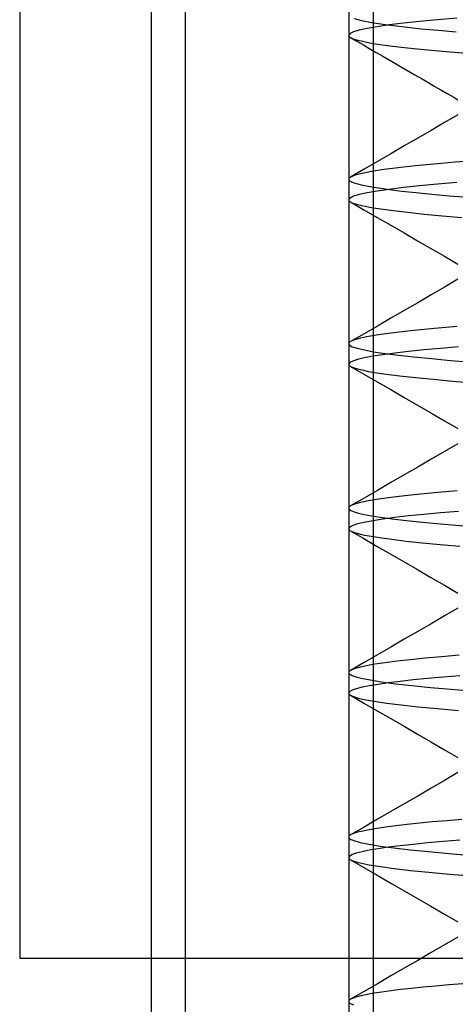
# Model space of a CAD drawing. Units: millimetres. Extents: x -27.5 to 27.5, y -30 to 47.
# Drawn here: x -6.5 to -3.2, y 14.6 to 22.1 of the extents above; entities that cross this region are included whole.
import ezdxf

# ---------------------------------------------------------------- set-up
doc = ezdxf.new("R2010")
doc.units = ezdxf.units.MM
doc.layers.add('MAIN-2', color=7, linetype='Continuous')

msp = doc.modelspace()

# ---------------------------------------------------------------- linework, layer by layer
at = {"layer": 'MAIN-2'}
for p, q in [((-6.5, 30), (-6.5, 15)), ((-4, 29), (-4, 13)), ((-3.8106, 13), (-3.8106, 29)), ((-5.5, 27.5), (-5.5, 14.5)), ((-5.2396, 14.5), (-5.2396, 27.5)), ((-3.9589, 22.1422), (-3.9035, 22.1272)), ((-3.9035, 22.1272), (-3.8245, 22.1117)), ((-3.7837, 22.0797), (-3.86, 22.0664)), ((-3.8245, 22.1117), (-3.7218, 22.096)), ((-3.6914, 22.0929), (-3.7837, 22.0797)), ((-3.7218, 22.096), (-3.5962, 22.0801)), ((-3.5838, 22.1061), (-3.6914, 22.0929)), ((-3.5962, 22.0801), (-3.4487, 22.0641)), ((-3.4618, 22.1191), (-3.5838, 22.1061)), ((-3.3262, 22.1318), (-3.4618, 22.1191)), ((-3.1783, 22.1442), (-3.3262, 22.1318)), ((-3.9898, 22.0274), (-3.9999, 22.0149)), ((-3.9999, 22.0149), (-3.9999, 22.012)), ((-3.9999, 22.012), (-3.999, 22.0091)), ((-3.999, 22.0091), (-3.9972, 22.0062)), ((-3.9972, 22.0062), (-3.9946, 22.0034)), ((-3.9632, 22.0402), (-3.9898, 22.0274)), ((-3.9199, 22.0532), (-3.9632, 22.0402)), ((-3.86, 22.0664), (-3.9199, 22.0532)), ((-3.4487, 22.0641), (-3.3213, 22.052)), ((-3.3213, 22.052), (-3.1825, 22.04)), ((-3.9946, 22.0034), (-3.991, 22.0005)), ((-3.991, 22.0005), (-3.9866, 21.9977)), ((-3.9866, 21.9977), (-3.9653, 21.9882)), ((-3.9866, 21.9977), (-3.9376, 21.9694)), ((-3.9653, 21.9882), (-3.9338, 21.9784)), ((-3.9376, 21.9694), (-3.8886, 21.941)), ((-3.9338, 21.9784), (-3.8921, 21.9684)), ((-3.8921, 21.9684), (-3.8401, 21.9582)), ((-3.8886, 21.941), (-3.8396, 21.9126)), ((-3.8401, 21.9582), (-3.7778, 21.9479)), ((-3.7778, 21.9479), (-3.7053, 21.9375)), ((-3.7053, 21.9375), (-3.6005, 21.9243)), ((-3.8396, 21.9126), (-3.7906, 21.8842)), ((-3.7906, 21.8842), (-3.7416, 21.8558)), ((-3.7416, 21.8558), (-3.6926, 21.8274)), ((-3.6005, 21.9243), (-3.4806, 21.9111)), ((-3.4806, 21.9111), (-3.3465, 21.898)), ((-3.3465, 21.898), (-3.199, 21.8851)), ((-3.199, 21.8851), (-3.0394, 21.8723)), ((-3.6926, 21.8274), (-3.6436, 21.799)), ((-3.6436, 21.799), (-3.5946, 21.7706)), ((-3.5946, 21.7706), (-3.5455, 21.7421)), ((-3.5455, 21.7421), (-3.4965, 21.7137)), ((-3.4965, 21.7137), (-3.4475, 21.6853)), ((-3.4475, 21.6853), (-3.3985, 21.6568)), ((-3.3985, 21.6568), (-3.3494, 21.6284)), ((-3.3494, 21.6284), (-3.3003, 21.5999)), ((-3.3003, 21.5999), (-3.2512, 21.5714)), ((-3.2512, 21.5714), (-3.2022, 21.543)), ((-3.2022, 21.543), (-3.171, 21.5249)), ((-3.1695, 21.4096), (-3.2716, 21.3504)), ((-3.2716, 21.3504), (-3.3737, 21.2911)), ((-3.3737, 21.2911), (-3.4757, 21.2319)), ((-3.4757, 21.2319), (-3.5777, 21.1728)), ((-3.6796, 21.1137), (-3.7815, 21.0545)), ((-3.5777, 21.1728), (-3.6796, 21.1137)), ((-3.7815, 21.0545), (-3.8834, 20.9955)), ((-3.3506, 21.0359), (-3.4948, 21.022)), ((-3.1915, 21.0494), (-3.3506, 21.0359)), ((-3.0193, 21.0625), (-3.1915, 21.0494)), ((-3.8834, 20.9955), (-3.9853, 20.9364)), ((-3.8983, 20.9647), (-3.9516, 20.9504)), ((-3.8254, 20.979), (-3.8983, 20.9647)), ((-3.7333, 20.9935), (-3.8254, 20.979)), ((-3.6228, 21.0078), (-3.7333, 20.9935)), ((-3.4948, 21.022), (-3.6228, 21.0078)), ((-3.9991, 20.9237), (-3.9999, 20.9211)), ((-3.9999, 20.9211), (-3.9908, 20.9067)), ((-3.9977, 20.9262), (-3.9991, 20.9237)), ((-3.9956, 20.9287), (-3.9977, 20.9262)), ((-3.9929, 20.9313), (-3.9956, 20.9287)), ((-3.9894, 20.9339), (-3.9929, 20.9313)), ((-3.9908, 20.9067), (-3.959, 20.8922)), ((-3.9853, 20.9364), (-3.9894, 20.9339)), ((-3.9516, 20.9504), (-3.9853, 20.9364)), ((-3.959, 20.8922), (-3.9039, 20.8772)), ((-3.3262, 20.8818), (-3.4618, 20.8691)), ((-3.1783, 20.8942), (-3.3262, 20.8818)), ((-3.86, 20.8164), (-3.9199, 20.8032)), ((-3.9039, 20.8772), (-3.8251, 20.8618)), ((-3.7837, 20.8297), (-3.86, 20.8164)), ((-3.8251, 20.8618), (-3.7228, 20.8461)), ((-3.6914, 20.8429), (-3.7837, 20.8297)), ((-3.7228, 20.8461), (-3.5976, 20.8302)), ((-3.5838, 20.8561), (-3.6914, 20.8429)), ((-3.5976, 20.8302), (-3.4886, 20.8182)), ((-3.4618, 20.8691), (-3.5838, 20.8561)), ((-3.4886, 20.8182), (-3.3678, 20.8063)), ((-3.9898, 20.7774), (-3.9999, 20.7649)), ((-3.9999, 20.7649), (-3.9999, 20.762)), ((-3.9999, 20.762), (-3.999, 20.7591)), ((-3.999, 20.7591), (-3.9972, 20.7562)), ((-3.9972, 20.7562), (-3.9945, 20.7534)), ((-3.9945, 20.7534), (-3.991, 20.7505)), ((-3.991, 20.7505), (-3.9865, 20.7477)), ((-3.9632, 20.7902), (-3.9898, 20.7774)), ((-3.9865, 20.7477), (-3.9682, 20.7393)), ((-3.9865, 20.7477), (-3.8847, 20.6887)), ((-3.9682, 20.7393), (-3.942, 20.7307)), ((-3.9199, 20.8032), (-3.9632, 20.7902)), ((-3.3678, 20.8063), (-3.2358, 20.7944)), ((-3.2358, 20.7944), (-3.0934, 20.7828)), ((-3.942, 20.7307), (-3.9077, 20.7219)), ((-3.9077, 20.7219), (-3.8653, 20.7129)), ((-3.8847, 20.6887), (-3.7829, 20.6297)), ((-3.8653, 20.7129), (-3.8149, 20.7038)), ((-3.8149, 20.7038), (-3.7564, 20.6947)), ((-3.7564, 20.6947), (-3.6615, 20.6817)), ((-3.6615, 20.6817), (-3.5517, 20.6687)), ((-3.5517, 20.6687), (-3.4275, 20.6558)), ((-3.7829, 20.6297), (-3.6809, 20.5706)), ((-3.4275, 20.6558), (-3.2898, 20.6429)), ((-3.2898, 20.6429), (-3.1395, 20.6302)), ((-3.6809, 20.5706), (-3.579, 20.5116)), ((-3.579, 20.5116), (-3.4771, 20.4524)), ((-3.4771, 20.4524), (-3.3751, 20.3933)), ((-3.3751, 20.3933), (-3.2731, 20.3341)), ((-3.2731, 20.3341), (-3.171, 20.2749)), ((-3.1695, 20.1596), (-3.2716, 20.1004)), ((-3.2716, 20.1004), (-3.3737, 20.0411)), ((-3.3737, 20.0411), (-3.4757, 19.9819)), ((-3.5777, 19.9228), (-3.6796, 19.8637)), ((-3.4757, 19.9819), (-3.5777, 19.9228)), ((-3.6796, 19.8637), (-3.7815, 19.8045)), ((-3.7815, 19.8045), (-3.8834, 19.7455)), ((-3.5736, 19.7635), (-3.6803, 19.7507)), ((-3.4532, 19.7762), (-3.5736, 19.7635)), ((-3.3199, 19.7886), (-3.4532, 19.7762)), ((-3.1749, 19.8008), (-3.3199, 19.7886)), ((-3.9853, 19.6864), (-3.9894, 19.6839)), ((-3.8834, 19.7455), (-3.9853, 19.6864)), ((-3.9559, 19.699), (-3.9853, 19.6864)), ((-3.9105, 19.7118), (-3.9559, 19.699)), ((-3.8493, 19.7247), (-3.9105, 19.7118)), ((-3.7724, 19.7377), (-3.8493, 19.7247)), ((-3.6803, 19.7507), (-3.7724, 19.7377)), ((-3.9991, 19.6737), (-3.9999, 19.6711)), ((-3.9999, 19.6711), (-3.9939, 19.6591)), ((-3.9977, 19.6762), (-3.9991, 19.6737)), ((-3.9956, 19.6787), (-3.9977, 19.6762)), ((-3.9929, 19.6813), (-3.9956, 19.6787)), ((-3.9939, 19.6591), (-3.9723, 19.6472)), ((-3.9894, 19.6839), (-3.9929, 19.6813)), ((-3.9723, 19.6472), (-3.9347, 19.6349)), ((-3.9347, 19.6349), (-3.8808, 19.6223)), ((-3.8808, 19.6223), (-3.8106, 19.6094)), ((-3.8106, 19.6094), (-3.7241, 19.5963)), ((-3.5447, 19.6105), (-3.6484, 19.5984)), ((-3.4291, 19.6223), (-3.5447, 19.6105)), ((-3.3024, 19.6339), (-3.4291, 19.6223)), ((-3.1654, 19.6453), (-3.3024, 19.6339)), ((-3.9688, 19.538), (-3.9912, 19.5263)), ((-3.9323, 19.5499), (-3.9688, 19.538)), ((-3.8818, 19.562), (-3.9323, 19.5499)), ((-3.8175, 19.5742), (-3.8818, 19.562)), ((-3.7395, 19.5863), (-3.8175, 19.5742)), ((-3.6484, 19.5984), (-3.7395, 19.5863)), ((-3.7241, 19.5963), (-3.6216, 19.5831)), ((-3.6216, 19.5831), (-3.5038, 19.5698)), ((-3.5038, 19.5698), (-3.3714, 19.5566)), ((-3.3714, 19.5566), (-3.2253, 19.5435)), ((-3.2253, 19.5435), (-3.0667, 19.5307)), ((-3.9912, 19.5263), (-3.9999, 19.5149)), ((-3.9999, 19.5149), (-3.9999, 19.512)), ((-3.9999, 19.512), (-3.999, 19.5091)), ((-3.999, 19.5091), (-3.9972, 19.5062)), ((-3.9972, 19.5062), (-3.9946, 19.5034)), ((-3.9946, 19.5034), (-3.991, 19.5006)), ((-3.991, 19.5006), (-3.9866, 19.4977)), ((-3.9866, 19.4977), (-3.9711, 19.4904)), ((-3.9866, 19.4977), (-3.8847, 19.4387)), ((-3.9711, 19.4904), (-3.9496, 19.4829)), ((-3.9496, 19.4829), (-3.9221, 19.4753)), ((-3.9221, 19.4753), (-3.8884, 19.4676)), ((-3.8884, 19.4676), (-3.8486, 19.4598)), ((-3.8486, 19.4598), (-3.8027, 19.4518)), ((-3.8847, 19.4387), (-3.7829, 19.3797)), ((-3.8027, 19.4518), (-3.7148, 19.4388)), ((-3.7148, 19.4388), (-3.6111, 19.4256)), ((-3.6111, 19.4256), (-3.4922, 19.4123)), ((-3.4922, 19.4123), (-3.359, 19.3992)), ((-3.359, 19.3992), (-3.2122, 19.3862)), ((-3.2122, 19.3862), (-3.053, 19.3734)), ((-3.7829, 19.3797), (-3.6809, 19.3206)), ((-3.6809, 19.3206), (-3.579, 19.2616)), ((-3.579, 19.2616), (-3.4771, 19.2024)), ((-3.4771, 19.2024), (-3.3751, 19.1433)), ((-3.3751, 19.1433), (-3.2731, 19.0841)), ((-3.2731, 19.0841), (-3.1711, 19.0249)), ((-3.1696, 18.9096), (-3.2716, 18.8504)), ((-3.3737, 18.7911), (-3.4757, 18.7319)), ((-3.2716, 18.8504), (-3.3737, 18.7911)), ((-3.4757, 18.7319), (-3.5777, 18.6728)), ((-3.5777, 18.6728), (-3.6796, 18.6137)), ((-3.6796, 18.6137), (-3.7815, 18.5545)), ((-3.8834, 18.4955), (-3.9853, 18.4364)), ((-3.7815, 18.5545), (-3.8834, 18.4955)), ((-3.7724, 18.4877), (-3.8493, 18.4747)), ((-3.6803, 18.5006), (-3.7724, 18.4877)), ((-3.5736, 18.5135), (-3.6803, 18.5006)), ((-3.4532, 18.5262), (-3.5736, 18.5135)), ((-3.3199, 18.5386), (-3.4532, 18.5262)), ((-3.1749, 18.5508), (-3.3199, 18.5386)), ((-3.9991, 18.4237), (-3.9999, 18.4211)), ((-3.9999, 18.4211), (-3.9964, 18.4115)), ((-3.9977, 18.4262), (-3.9991, 18.4237)), ((-3.9956, 18.4287), (-3.9977, 18.4262)), ((-3.9929, 18.4313), (-3.9956, 18.4287)), ((-3.9894, 18.4339), (-3.9929, 18.4313)), ((-3.9853, 18.4364), (-3.9894, 18.4339)), ((-3.9559, 18.449), (-3.9853, 18.4364)), ((-3.9105, 18.4618), (-3.9559, 18.449)), ((-3.8493, 18.4747), (-3.9105, 18.4618)), ((-3.9964, 18.4115), (-3.983, 18.402)), ((-3.983, 18.402), (-3.9595, 18.3924)), ((-3.9595, 18.3924), (-3.9258, 18.3825)), ((-3.9258, 18.3825), (-3.8817, 18.3724)), ((-3.8817, 18.3724), (-3.8272, 18.3622)), ((-3.8272, 18.3622), (-3.7462, 18.3494)), ((-3.7462, 18.3494), (-3.6499, 18.3365)), ((-3.6484, 18.3484), (-3.7395, 18.3363)), ((-3.5447, 18.3605), (-3.6484, 18.3484)), ((-3.4291, 18.3723), (-3.5447, 18.3605)), ((-3.3024, 18.3839), (-3.4291, 18.3723)), ((-3.1654, 18.3953), (-3.3024, 18.3839)), ((-3.9912, 18.2763), (-3.9999, 18.2649)), ((-3.9999, 18.2649), (-3.9999, 18.262)), ((-3.9999, 18.262), (-3.999, 18.2591)), ((-3.9688, 18.288), (-3.9912, 18.2763)), ((-3.9323, 18.2999), (-3.9688, 18.288)), ((-3.8818, 18.312), (-3.9323, 18.2999)), ((-3.8175, 18.3242), (-3.8818, 18.312)), ((-3.7395, 18.3363), (-3.8175, 18.3242)), ((-3.6499, 18.3365), (-3.5388, 18.3236)), ((-3.5388, 18.3236), (-3.4135, 18.3107)), ((-3.4135, 18.3107), (-3.275, 18.2978)), ((-3.275, 18.2978), (-3.1241, 18.2852)), ((-3.999, 18.2591), (-3.9972, 18.2562)), ((-3.9972, 18.2562), (-3.9946, 18.2534)), ((-3.9946, 18.2534), (-3.991, 18.2506)), ((-3.991, 18.2506), (-3.9866, 18.2477)), ((-3.9866, 18.2477), (-3.9738, 18.2415)), ((-3.9866, 18.2477), (-3.8847, 18.1887)), ((-3.9738, 18.2415), (-3.9567, 18.2352)), ((-3.9567, 18.2352), (-3.9351, 18.2288)), ((-3.9351, 18.2288), (-3.9092, 18.2222)), ((-3.9092, 18.2222), (-3.8789, 18.2156)), ((-3.8847, 18.1887), (-3.7829, 18.1297)), ((-3.8789, 18.2156), (-3.8441, 18.2089)), ((-3.8441, 18.2089), (-3.7662, 18.1961)), ((-3.7662, 18.1961), (-3.6727, 18.1832)), ((-3.7829, 18.1297), (-3.6809, 18.0706)), ((-3.6727, 18.1832), (-3.564, 18.1701)), ((-3.564, 18.1701), (-3.4409, 18.1571)), ((-3.4409, 18.1571), (-3.304, 18.1442)), ((-3.304, 18.1442), (-3.1545, 18.1314)), ((-3.6809, 18.0706), (-3.579, 18.0116)), ((-3.579, 18.0116), (-3.4771, 17.9524)), ((-3.4771, 17.9524), (-3.3751, 17.8933)), ((-3.3751, 17.8933), (-3.2731, 17.8341)), ((-3.2731, 17.8341), (-3.1711, 17.7749)), ((-3.2716, 17.6004), (-3.3737, 17.5411)), ((-3.1695, 17.6596), (-3.2716, 17.6004)), ((-3.3737, 17.5411), (-3.4757, 17.4819)), ((-3.4757, 17.4819), (-3.5777, 17.4228)), ((-3.5777, 17.4228), (-3.6796, 17.3637)), ((-3.7815, 17.3045), (-3.8834, 17.2455)), ((-3.6796, 17.3637), (-3.7815, 17.3045)), ((-3.2944, 17.2909), (-3.4181, 17.2796)), ((-3.1612, 17.3018), (-3.2944, 17.2909)), ((-3.8834, 17.2455), (-3.9853, 17.1864)), ((-3.8676, 17.2212), (-3.92, 17.2095)), ((-3.8021, 17.233), (-3.8676, 17.2212)), ((-3.724, 17.2448), (-3.8021, 17.233)), ((-3.6336, 17.2565), (-3.724, 17.2448)), ((-3.5314, 17.2681), (-3.6336, 17.2565)), ((-3.4181, 17.2796), (-3.5314, 17.2681)), ((-3.9991, 17.1737), (-3.9999, 17.1711)), ((-3.9999, 17.1711), (-3.9982, 17.1639)), ((-3.9977, 17.1762), (-3.9991, 17.1737)), ((-3.9982, 17.1639), (-3.9911, 17.1568)), ((-3.9956, 17.1787), (-3.9977, 17.1762)), ((-3.9929, 17.1813), (-3.9956, 17.1787)), ((-3.9894, 17.1839), (-3.9929, 17.1813)), ((-3.9911, 17.1568), (-3.9784, 17.1498)), ((-3.9853, 17.1864), (-3.9894, 17.1839)), ((-3.9592, 17.1979), (-3.9853, 17.1864)), ((-3.9784, 17.1498), (-3.96, 17.1426)), ((-3.96, 17.1426), (-3.936, 17.1352)), ((-3.92, 17.2095), (-3.9592, 17.1979)), ((-3.1545, 17.1461), (-3.2819, 17.1357)), ((-3.936, 17.1352), (-3.9062, 17.1278)), ((-3.9062, 17.1278), (-3.8374, 17.114)), ((-3.8438, 17.0695), (-3.8988, 17.0583)), ((-3.7772, 17.0807), (-3.8438, 17.0695)), ((-3.8374, 17.114), (-3.7498, 17.0999)), ((-3.6991, 17.0919), (-3.7772, 17.0807)), ((-3.7498, 17.0999), (-3.6435, 17.0857)), ((-3.61, 17.1031), (-3.6991, 17.0919)), ((-3.6435, 17.0857), (-3.5194, 17.0715)), ((-3.5104, 17.1141), (-3.61, 17.1031)), ((-3.5194, 17.0715), (-3.3783, 17.0573)), ((-3.4008, 17.125), (-3.5104, 17.1141)), ((-3.2819, 17.1357), (-3.4008, 17.125)), ((-3.9924, 17.0254), (-3.9999, 17.0149)), ((-3.9999, 17.0149), (-3.9999, 17.012)), ((-3.9999, 17.012), (-3.999, 17.0091)), ((-3.999, 17.0091), (-3.9972, 17.0062)), ((-3.9972, 17.0062), (-3.9946, 17.0034)), ((-3.9946, 17.0034), (-3.991, 17.0005)), ((-3.9731, 17.0362), (-3.9924, 17.0254)), ((-3.991, 17.0005), (-3.9866, 16.9977)), ((-3.9866, 16.9977), (-3.9763, 16.9926)), ((-3.9866, 16.9977), (-3.8847, 16.9387)), ((-3.9763, 16.9926), (-3.9632, 16.9874)), ((-3.9419, 17.0472), (-3.9731, 17.0362)), ((-3.8988, 17.0583), (-3.9419, 17.0472)), ((-3.3783, 17.0573), (-3.2213, 17.0432)), ((-3.2213, 17.0432), (-3.0498, 17.0294)), ((-3.9632, 16.9874), (-3.947, 16.9822)), ((-3.947, 16.9822), (-3.9279, 16.9768)), ((-3.9279, 16.9768), (-3.9058, 16.9714)), ((-3.9058, 16.9714), (-3.8806, 16.966)), ((-3.8847, 16.9387), (-3.7829, 16.8797)), ((-3.8806, 16.966), (-3.8053, 16.9523)), ((-3.8053, 16.9523), (-3.7116, 16.9383)), ((-3.7116, 16.9383), (-3.6, 16.9243)), ((-3.6, 16.9243), (-3.4713, 16.9102)), ((-3.7829, 16.8797), (-3.6809, 16.8206)), ((-3.4713, 16.9102), (-3.3264, 16.8962)), ((-3.3264, 16.8962), (-3.1664, 16.8824)), ((-3.6809, 16.8206), (-3.579, 16.7616)), ((-3.579, 16.7616), (-3.4771, 16.7024)), ((-3.4771, 16.7024), (-3.3751, 16.6433)), ((-3.3751, 16.6433), (-3.2731, 16.5841)), ((-3.2731, 16.5841), (-3.1711, 16.5249)), ((-3.1695, 16.4096), (-3.2716, 16.3504)), ((-3.2716, 16.3504), (-3.3737, 16.2911)), ((-3.3737, 16.2911), (-3.4757, 16.2319)), ((-3.5777, 16.1728), (-3.6795, 16.1137)), ((-3.4757, 16.2319), (-3.5777, 16.1728)), ((-3.6795, 16.1137), (-3.7815, 16.0546)), ((-3.7815, 16.0546), (-3.8834, 15.9955)), ((-3.463, 16.0252), (-3.5561, 16.0155)), ((-3.3623, 16.0348), (-3.463, 16.0252)), ((-3.2544, 16.0443), (-3.3623, 16.0348)), ((-3.1399, 16.0535), (-3.2544, 16.0443)), ((-3.8834, 15.9955), (-3.9854, 15.9364)), ((-3.9642, 15.9461), (-3.9854, 15.9364)), ((-3.9336, 15.9558), (-3.9642, 15.9461)), ((-3.8935, 15.9657), (-3.9336, 15.9558)), ((-3.844, 15.9757), (-3.8935, 15.9657)), ((-3.7853, 15.9857), (-3.844, 15.9757)), ((-3.7176, 15.9957), (-3.7853, 15.9857)), ((-3.6411, 16.0056), (-3.7176, 15.9957)), ((-3.5561, 16.0155), (-3.6411, 16.0056)), ((-3.9991, 15.9237), (-3.9999, 15.9211)), ((-3.9999, 15.9211), (-3.9994, 15.9164)), ((-3.9994, 15.9164), (-3.9966, 15.9117)), ((-3.9977, 15.9262), (-3.9991, 15.9237)), ((-3.9957, 15.9287), (-3.9977, 15.9262)), ((-3.9966, 15.9117), (-3.9913, 15.907)), ((-3.9929, 15.9313), (-3.9957, 15.9287)), ((-3.9895, 15.9338), (-3.9929, 15.9313)), ((-3.9913, 15.907), (-3.9837, 15.9024)), ((-3.9854, 15.9364), (-3.9895, 15.9338)), ((-3.9837, 15.9024), (-3.9736, 15.8977)), ((-3.9736, 15.8977), (-3.961, 15.8929)), ((-3.961, 15.8929), (-3.9135, 15.8795)), ((-3.9135, 15.8795), (-3.8468, 15.8657)), ((-3.4008, 15.875), (-3.5104, 15.8641)), ((-3.2819, 15.8857), (-3.4008, 15.875)), ((-3.1545, 15.8961), (-3.2819, 15.8857)), ((-3.9419, 15.7972), (-3.9731, 15.7862)), ((-3.8988, 15.8083), (-3.9419, 15.7972)), ((-3.8438, 15.8195), (-3.8988, 15.8083)), ((-3.8468, 15.8657), (-3.761, 15.8516)), ((-3.7772, 15.8307), (-3.8438, 15.8195)), ((-3.6991, 15.8419), (-3.7772, 15.8307)), ((-3.761, 15.8516), (-3.6565, 15.8374)), ((-3.61, 15.8531), (-3.6991, 15.8419)), ((-3.6565, 15.8374), (-3.5338, 15.823)), ((-3.5104, 15.8641), (-3.61, 15.8531)), ((-3.5338, 15.823), (-3.3939, 15.8088)), ((-3.3939, 15.8088), (-3.2379, 15.7946)), ((-3.2379, 15.7946), (-3.0671, 15.7807)), ((-3.9924, 15.7754), (-3.9999, 15.7649)), ((-3.9999, 15.7649), (-3.9999, 15.762)), ((-3.9999, 15.762), (-3.999, 15.7591)), ((-3.999, 15.7591), (-3.9972, 15.7562)), ((-3.9972, 15.7562), (-3.9945, 15.7534)), ((-3.9945, 15.7534), (-3.991, 15.7505)), ((-3.9731, 15.7862), (-3.9924, 15.7754)), ((-3.991, 15.7505), (-3.9866, 15.7477)), ((-3.9866, 15.7477), (-3.9787, 15.7437)), ((-3.9866, 15.7477), (-3.8847, 15.6887)), ((-3.9787, 15.7437), (-3.9691, 15.7396)), ((-3.9691, 15.7396), (-3.9577, 15.7355)), ((-3.9577, 15.7355), (-3.9444, 15.7314)), ((-3.9444, 15.7314), (-3.9292, 15.7272)), ((-3.9292, 15.7272), (-3.9122, 15.7229)), ((-3.9122, 15.7229), (-3.8452, 15.7091)), ((-3.8847, 15.6887), (-3.7829, 15.6297)), ((-3.8452, 15.7091), (-3.7591, 15.6951)), ((-3.7591, 15.6951), (-3.6543, 15.6808)), ((-3.6543, 15.6808), (-3.5314, 15.6665)), ((-3.5314, 15.6665), (-3.3913, 15.6523)), ((-3.3913, 15.6523), (-3.2351, 15.6381)), ((-3.7829, 15.6297), (-3.6809, 15.5706)), ((-3.6809, 15.5706), (-3.579, 15.5116)), ((-3.2351, 15.6381), (-3.0642, 15.6243)), ((-3.579, 15.5116), (-3.4771, 15.4524)), ((-3.4771, 15.4524), (-3.3751, 15.3933)), ((-3.3751, 15.3933), (-3.2731, 15.3341)), ((-3.2731, 15.3341), (-3.171, 15.2749)), ((-3.1695, 15.1596), (-3.2716, 15.1004)), ((-3.2716, 15.1004), (-3.3737, 15.0411)), ((-6.5, 15), (0, 15)), ((-3.4757, 14.9819), (-3.5777, 14.9228)), ((-3.3737, 15.0411), (-3.4757, 14.9819)), ((-3.5777, 14.9228), (-3.6796, 14.8637)), ((-3.6796, 14.8637), (-3.7815, 14.8045)), ((-3.8834, 14.7455), (-3.9853, 14.6864)), ((-3.7815, 14.8045), (-3.8834, 14.7455)), ((-3.6803, 14.7507), (-3.7476, 14.7414)), ((-3.6055, 14.7598), (-3.6803, 14.7507)), ((-3.5236, 14.769), (-3.6055, 14.7598)), ((-3.4349, 14.778), (-3.5236, 14.769)), ((-3.3397, 14.7869), (-3.4349, 14.778)), ((-3.2384, 14.7956), (-3.3397, 14.7869)), ((-3.1315, 14.8042), (-3.2384, 14.7956)), ((-3.9999, 14.6711), (-4, 14.6688)), ((-3.9991, 14.6737), (-3.9999, 14.6711)), ((-3.9977, 14.6762), (-3.9991, 14.6737)), ((-3.9956, 14.6787), (-3.9977, 14.6762)), ((-3.9929, 14.6813), (-3.9956, 14.6787)), ((-3.9894, 14.6839), (-3.9929, 14.6813)), ((-3.9853, 14.6864), (-3.9894, 14.6839)), ((-3.9659, 14.6954), (-3.9853, 14.6864)), ((-3.9384, 14.7045), (-3.9659, 14.6954)), ((-3.9027, 14.7136), (-3.9384, 14.7045)), ((-3.859, 14.7229), (-3.9027, 14.7136)), ((-3.8072, 14.7321), (-3.859, 14.7229)), ((-3.7476, 14.7414), (-3.8072, 14.7321)), ((-4, 14.6688), (-3.9995, 14.6665)), ((-3.9995, 14.6665), (-3.9984, 14.6643)), ((-3.9984, 14.6643), (-3.9968, 14.662)), ((-3.9968, 14.662), (-3.9947, 14.6597)), ((-3.9947, 14.6597), (-3.992, 14.6575)), ((-3.992, 14.6575), (-3.9632, 14.6437))]:
    msp.add_line(p, q, dxfattribs=at)

doc.saveas('drawing.dxf')
